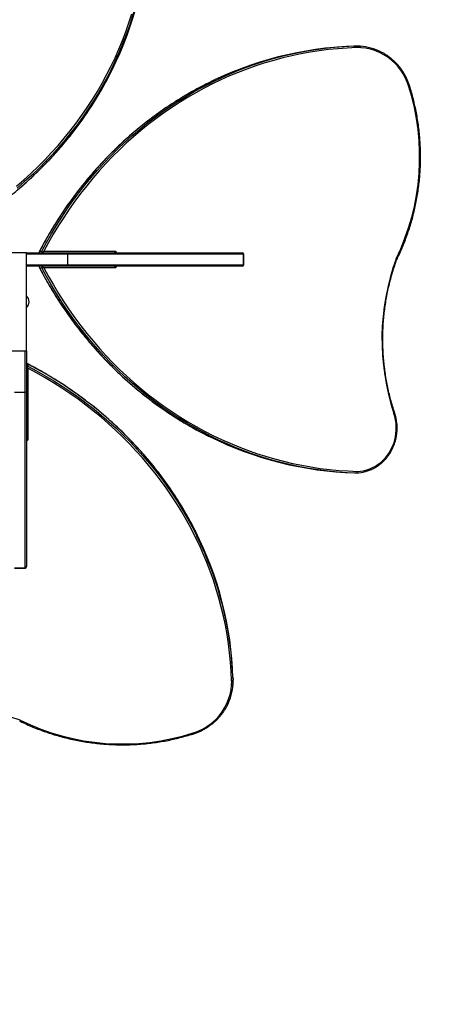
# Model space of a CAD drawing. Units: millimetres. Extents: x 15 to 205, y 5 to 292.
# Drawn here: x 133 to 139, y 162 to 176 of the extents above; entities that cross this region are included whole.
import ezdxf

# ---------------------------------------------------------------- set-up
doc = ezdxf.new("R2010")
doc.units = ezdxf.units.MM
doc.layers.add('TABELKA', color=7, linetype='Continuous', lineweight=50)
doc.styles.add('SLDTEXTSTYLE0', font='TXT', dxfattribs={"width": 0.75})
doc.dimstyles.new('SLDDIMSTYLE0', dxfattribs={"dimtxt": 3.5, "dimasz": 3.302, "dimexe": 0, "dimexo": 0.0625, "dimgap": 0.875, "dimtad": 1, "dimdec": 0, "dimlfac": 100, "dimrnd": 1e-09, "dimzin": 12, "dimdsep": 46, "dimtxsty": 'SLDTEXTSTYLE0', "dimsah": 1, "dimcen": 0.09, "dimadec": 0, "dimazin": 3, "dimtfac": 1, "dimtofl": 0, "dimtmove": 0, "dimatfit": 3, "dimfxl": 0, "dimfrac": 2, "dimtolj": 1, "dimtzin": 12, "dimarcsym": 0})

# ---------------------------------------------------------------- blocks, each defined once
blk = doc.blocks.new('_D')
at = {"layer": 'TABELKA'}
for p, q in [((129.05, 224.879), (163.795, 224.879)), ((162.795, 120.331), (162.795, 224.879)), ((133.095, 120.331), (163.795, 120.331))]:
    blk.add_line(p, q, dxfattribs=at)
for points in [[(162.795, 224.879), (162.287, 221.577), (163.303, 221.577)], [(162.795, 120.331), (163.303, 123.633), (162.287, 123.633)]]:
    blk.add_solid(points, dxfattribs=at)
at = {"layer": 'TABELKA', "insert": (158.283, 173.485), "char_height": 3.5, "attachment_point": 1, "rotation": 90, "style": 'SLDTEXTSTYLE0'}
blk.add_mtext('1045', dxfattribs=at)
blk = doc.blocks.new('_D_1')
at = {"layer": 'TABELKA'}
for p, q in [((61.917, 167.2), (61.917, 109.331)), ((152.795, 140.031), (152.795, 109.331)), ((61.917, 110.331), (152.795, 110.331))]:
    blk.add_line(p, q, dxfattribs=at)
for points in [[(61.917, 110.331), (65.219, 109.823), (65.219, 110.839)], [(152.795, 110.331), (149.493, 110.839), (149.493, 109.823)]]:
    blk.add_solid(points, dxfattribs=at)
at = {"layer": 'TABELKA', "insert": (104.318, 114.842), "char_height": 3.5, "attachment_point": 1, "style": 'SLDTEXTSTYLE0'}
blk.add_mtext('908', dxfattribs=at)

msp = doc.modelspace()

# ---------------------------------------------------------------- linework, layer by layer
at = {"color": 7, "linetype": 'Continuous', "lineweight": 25}
for p, q in [((137.385, 175.839), (137.416, 175.839)), ((137.437, 175.839), (137.406, 175.839)), ((132.969, 172.954), (133, 172.954)), ((133.029, 172.954), (134.042, 172.954)), ((132.785, 172.934), (131.405, 172.934)), ((132.785, 171.554), (132.785, 172.934)), ((132.785, 172.934), (133.365, 172.934)), ((133.365, 172.934), (133.365, 172.934)), ((133.365, 172.934), (135.817, 172.934)), ((135.836, 172.914), (133.366, 172.914)), ((133.366, 172.764), (133.366, 172.914)), ((135.817, 172.934), (135.819, 172.934)), ((135.836, 172.764), (135.836, 172.914)), ((135.839, 172.764), (135.839, 172.914)), ((133.365, 172.744), (132.785, 172.744)), ((132.969, 172.724), (133, 172.724)), ((134.042, 172.724), (133.029, 172.724)), ((133.365, 172.744), (133.365, 172.744)), ((135.817, 172.744), (133.365, 172.744)), ((133.366, 172.764), (135.836, 172.764)), ((135.819, 172.744), (135.817, 172.744)), ((131.405, 171.554), (132.785, 171.554)), ((132.785, 171.554), (132.785, 170.973)), ((132.805, 171.369), (132.805, 171.339)), ((132.805, 171.31), (132.805, 170.296)), ((132.615, 170.972), (132.765, 170.972)), ((132.765, 168.503), (132.765, 170.972)), ((132.785, 170.973), (132.785, 170.973)), ((132.785, 170.973), (132.785, 168.522)), ((137.398, 169.839), (137.429, 169.839)), ((132.785, 168.522), (132.785, 168.52)), ((132.615, 168.503), (132.765, 168.503)), ((132.615, 168.5), (132.765, 168.5)), ((135.689, 166.954), (135.689, 166.923)), ((135.69, 166.902), (135.69, 166.933))]:
    msp.add_line(p, q, dxfattribs=at)
at = {"color": 8, "linetype": 'Continuous', "lineweight": 25}
for p, q in [((134.042, 172.954), (134.042, 172.934)), ((133.366, 172.914), (132.785, 172.914)), ((135.839, 172.914), (135.836, 172.914)), ((132.785, 172.764), (133.366, 172.764)), ((134.042, 172.744), (134.042, 172.724)), ((135.836, 172.764), (135.839, 172.764)), ((132.765, 170.972), (132.765, 171.554)), ((132.805, 170.296), (132.785, 170.296)), ((132.765, 168.5), (132.765, 168.503))]:
    msp.add_line(p, q, dxfattribs=at)
at = {"color": 7, "linetype": 'Continuous', "lineweight": 25, "flags": 128}
for points in [[(132.646, 173.87), (132.75, 173.96), (132.851, 174.052), (132.949, 174.146), (133.045, 174.243), (133.138, 174.342), (133.229, 174.443), (133.316, 174.546), (133.401, 174.651), (133.483, 174.758), (133.562, 174.867), (133.639, 174.978), (133.712, 175.09), (133.782, 175.204), (133.848, 175.32), (133.912, 175.437), (133.973, 175.555), (134.03, 175.675), (134.084, 175.797), (134.134, 175.919), (134.182, 176.043), (134.226, 176.167), (134.266, 176.293)], [(137.424, 175.819), (137.293, 175.813), (137.163, 175.804), (137.032, 175.791), (136.902, 175.774), (136.773, 175.754), (136.644, 175.731), (136.516, 175.704), (136.388, 175.674), (136.261, 175.64), (136.135, 175.603), (136.009, 175.562), (135.885, 175.518), (135.762, 175.47), (135.64, 175.42), (135.519, 175.366), (135.399, 175.308), (135.281, 175.248), (135.164, 175.184), (135.049, 175.117), (134.935, 175.047), (134.823, 174.974), (134.713, 174.898), (134.604, 174.819), (134.497, 174.737), (134.393, 174.652), (134.29, 174.565), (134.189, 174.474), (134.091, 174.381), (133.994, 174.286), (133.9, 174.187), (133.808, 174.086), (133.719, 173.983), (133.632, 173.877), (133.547, 173.769), (133.465, 173.659), (133.386, 173.547), (133.309, 173.432), (133.235, 173.315), (133.163, 173.197), (133.095, 173.076), (133.029, 172.954)], [(137.424, 175.819), (137.424, 175.823), (137.423, 175.826), (137.422, 175.83), (137.421, 175.833), (137.42, 175.835), (137.419, 175.837), (137.417, 175.838), (137.416, 175.839)], [(137.484, 175.818), (137.484, 175.822), (137.484, 175.825), (137.483, 175.829), (137.483, 175.832), (137.482, 175.834), (137.48, 175.836), (137.479, 175.837), (137.478, 175.838)], [(133.029, 172.724), (133.095, 172.601), (133.164, 172.481), (133.235, 172.362), (133.31, 172.245), (133.387, 172.13), (133.466, 172.017), (133.549, 171.907), (133.633, 171.799), (133.721, 171.693), (133.811, 171.589), (133.903, 171.488), (133.997, 171.39), (134.094, 171.294), (134.193, 171.201), (134.294, 171.11), (134.397, 171.022), (134.502, 170.938), (134.609, 170.856), (134.718, 170.776), (134.828, 170.7), (134.941, 170.627), (135.055, 170.557), (135.17, 170.49), (135.288, 170.427), (135.406, 170.366), (135.526, 170.309), (135.647, 170.255), (135.77, 170.204), (135.894, 170.157), (136.018, 170.113), (136.144, 170.073), (136.27, 170.036), (136.398, 170.002), (136.526, 169.972), (136.655, 169.945), (136.784, 169.922), (136.914, 169.902), (137.044, 169.886), (137.175, 169.874), (137.306, 169.865), (137.437, 169.859)], [(135.669, 166.915), (135.664, 167.046), (135.654, 167.176), (135.641, 167.306), (135.625, 167.436), (135.605, 167.566), (135.582, 167.695), (135.555, 167.823), (135.524, 167.951), (135.491, 168.078), (135.453, 168.204), (135.413, 168.33), (135.369, 168.454), (135.321, 168.577), (135.27, 168.699), (135.216, 168.82), (135.159, 168.94), (135.099, 169.058), (135.035, 169.175), (134.968, 169.29), (134.898, 169.404), (134.825, 169.516), (134.749, 169.626), (134.67, 169.735), (134.588, 169.841), (134.503, 169.946), (134.416, 170.049), (134.325, 170.15), (134.232, 170.248), (134.136, 170.345), (134.038, 170.439), (133.937, 170.53), (133.834, 170.62), (133.728, 170.707), (133.62, 170.792), (133.51, 170.874), (133.397, 170.953), (133.283, 171.03), (133.166, 171.104), (133.048, 171.175), (132.927, 171.244), (132.805, 171.31)], [(137.437, 169.859), (137.481, 169.862), (137.525, 169.869), (137.568, 169.88), (137.61, 169.895), (137.651, 169.913), (137.691, 169.934), (137.729, 169.959), (137.765, 169.986), (137.799, 170.017), (137.83, 170.051), (137.859, 170.087), (137.886, 170.126), (137.909, 170.166), (137.93, 170.209), (137.947, 170.253), (137.961, 170.298), (137.972, 170.345), (137.979, 170.392), (137.983, 170.44), (137.983, 170.488), (137.98, 170.536), (137.973, 170.583), (137.963, 170.63), (137.95, 170.675)], [(135.669, 166.915), (135.673, 166.915), (135.677, 166.916), (135.681, 166.917), (135.684, 166.918), (135.686, 166.919), (135.688, 166.92), (135.689, 166.922), (135.689, 166.923)], [(135.669, 166.855), (135.672, 166.855), (135.676, 166.855), (135.68, 166.855), (135.683, 166.856), (135.685, 166.857), (135.687, 166.858), (135.688, 166.86), (135.688, 166.861)]]:
    msp.add_lwpolyline(points, dxfattribs=at)
at = {"color": 8, "linetype": 'Continuous', "lineweight": 25, "flags": 128}
for points in [[(137.967, 175.595), (137.969, 175.598), (137.971, 175.601), (137.973, 175.603), (137.974, 175.606), (137.974, 175.607), (137.974, 175.609), (137.974, 175.609)], [(133.975, 175.507), (133.928, 175.418), (133.864, 175.3), (133.797, 175.184), (133.726, 175.069), (133.653, 174.956), (133.576, 174.845), (133.496, 174.735), (133.414, 174.628), (133.328, 174.522), (133.24, 174.419), (133.149, 174.317), (133.055, 174.218), (132.958, 174.121), (132.859, 174.026), (132.758, 173.934), (132.653, 173.843)], [(132.653, 173.813), (132.758, 173.903), (132.859, 173.995), (132.958, 174.09), (133.055, 174.187), (133.149, 174.287), (133.24, 174.388), (133.328, 174.492), (133.414, 174.597), (133.496, 174.705), (133.576, 174.814), (133.653, 174.925), (133.726, 175.038), (133.797, 175.153), (133.864, 175.269), (133.928, 175.387), (133.989, 175.506), (133.99, 175.507)], [(135.319, 175.309), (135.231, 175.264), (135.113, 175.2), (134.997, 175.132), (134.883, 175.062), (134.771, 174.988), (134.66, 174.912), (134.551, 174.832), (134.443, 174.75), (134.338, 174.664), (134.235, 174.576), (134.134, 174.485), (134.035, 174.391), (133.938, 174.295), (133.844, 174.196), (133.751, 174.094), (133.662, 173.99), (133.574, 173.884), (133.489, 173.775), (133.407, 173.664), (133.327, 173.551), (133.25, 173.436), (133.176, 173.318), (133.104, 173.199), (133.035, 173.077), (132.969, 172.954)], [(133, 172.954), (133.066, 173.077), (133.135, 173.199), (133.207, 173.318), (133.281, 173.436), (133.358, 173.551), (133.438, 173.664), (133.52, 173.775), (133.605, 173.884), (133.692, 173.99), (133.782, 174.094), (133.874, 174.196), (133.969, 174.295), (134.066, 174.391), (134.164, 174.485), (134.266, 174.576), (134.369, 174.664), (134.474, 174.75), (134.581, 174.832), (134.69, 174.912), (134.801, 174.988), (134.914, 175.062), (135.028, 175.132), (135.144, 175.2), (135.261, 175.264), (135.38, 175.325), (135.389, 175.329)], [(138.157, 175.28), (138.16, 175.282), (138.163, 175.283), (138.165, 175.284), (138.167, 175.285), (138.168, 175.286), (138.168, 175.286), (138.168, 175.286)], [(132.969, 172.724), (133.036, 172.6), (133.105, 172.479), (133.176, 172.359), (133.251, 172.241), (133.328, 172.126), (133.408, 172.012), (133.491, 171.901), (133.576, 171.792), (133.664, 171.686), (133.754, 171.581), (133.846, 171.48), (133.941, 171.38), (134.038, 171.284), (134.137, 171.19), (134.239, 171.099), (134.342, 171.011), (134.448, 170.925), (134.555, 170.842), (134.665, 170.763), (134.776, 170.686), (134.889, 170.613), (135.004, 170.542), (135.12, 170.475), (135.238, 170.411), (135.357, 170.35), (135.358, 170.349)], [(135.358, 170.364), (135.268, 170.411), (135.15, 170.475), (135.034, 170.542), (134.92, 170.613), (134.807, 170.686), (134.695, 170.763), (134.586, 170.842), (134.479, 170.925), (134.373, 171.011), (134.269, 171.099), (134.168, 171.19), (134.069, 171.284), (133.972, 171.38), (133.877, 171.48), (133.784, 171.581), (133.694, 171.686), (133.607, 171.792), (133.521, 171.901), (133.439, 172.012), (133.359, 172.126), (133.282, 172.241), (133.207, 172.359), (133.135, 172.479), (133.066, 172.6), (133, 172.724)], [(135.16, 169.02), (135.115, 169.108), (135.05, 169.226), (134.983, 169.341), (134.913, 169.456), (134.839, 169.568), (134.762, 169.679), (134.683, 169.788), (134.6, 169.895), (134.515, 170.001), (134.427, 170.104), (134.336, 170.205), (134.242, 170.304), (134.146, 170.401), (134.047, 170.495), (133.945, 170.587), (133.841, 170.677), (133.735, 170.765), (133.626, 170.849), (133.515, 170.932), (133.402, 171.012), (133.286, 171.089), (133.169, 171.163), (133.049, 171.235), (132.928, 171.303), (132.805, 171.369)], [(132.805, 171.339), (132.928, 171.273), (133.049, 171.204), (133.169, 171.132), (133.286, 171.058), (133.402, 170.981), (133.515, 170.901), (133.626, 170.819), (133.735, 170.734), (133.841, 170.647), (133.945, 170.557), (134.047, 170.465), (134.146, 170.37), (134.242, 170.273), (134.336, 170.174), (134.427, 170.073), (134.515, 169.97), (134.6, 169.865), (134.683, 169.758), (134.762, 169.649), (134.839, 169.538), (134.913, 169.425), (134.983, 169.311), (135.05, 169.195), (135.115, 169.078), (135.175, 168.959), (135.18, 168.95)], [(137.95, 170.675), (137.953, 170.677), (137.956, 170.678), (137.958, 170.679), (137.96, 170.68), (137.961, 170.681), (137.961, 170.682), (137.961, 170.682)], [(135.446, 166.372), (135.449, 166.369), (135.452, 166.367), (135.454, 166.366), (135.456, 166.365), (135.458, 166.365), (135.459, 166.365), (135.46, 166.365)], [(135.131, 166.182), (135.132, 166.179), (135.134, 166.176), (135.135, 166.174), (135.136, 166.172), (135.136, 166.171), (135.137, 166.171), (135.137, 166.171)]]:
    msp.add_lwpolyline(points, dxfattribs=at)
at = {"color": 7, "linetype": 'Continuous', "lineweight": 25}
for centre, radius, start, end in [((129.586, 177.723), 4.916, 333.2178, 358.3167), ((129.59, 177.691), 4.912, 333.5996, 358.3273), ((137.543, 170.924), 4.917, 91.8414, 116.8913), ((137.573, 170.929), 4.912, 91.8302, 116.3898), ((137.406, 175.156), 0.683, 90, 91.7542), ((137.437, 175.156), 0.683, 86.5639, 91.754), ((137.444, 175.153), 0.666, 86.5639, 91.754), ((137.432, 175.096), 0.743, 63.073, 86.4773), ((137.435, 175.075), 0.744, 44.3246, 86.1937), ((137.405, 175.042), 0.789, 17.5853, 44.5459), ((135.05, 174.284), 3.263, 333.8884, 17.7877), ((132.972, 172.942), 0.0081, 187.8693, 253.3394), ((132.998, 172.942), 0.0081, 286.6606, 352.1307), ((135.816, 172.915), 0.0194, 358.2642, 88.152), ((135.819, 172.914), 0.02, 0, 90), ((141.097, 171.718), 3.315, 160.0882, 198.338), ((132.972, 172.736), 0.0081, 106.6606, 172.1307), ((132.998, 172.736), 0.0081, 7.8693, 73.3394), ((135.816, 172.763), 0.0194, 271.848, 1.7358), ((135.819, 172.764), 0.02, 270, 0), ((132.698, 172.236), 0.126, 3.8603, 46.3818), ((132.698, 172.253), 0.126, 313.6182, 356.1397), ((132.793, 171.367), 0.0081, 97.8693, 163.3394), ((132.793, 171.341), 0.0081, 196.6606, 262.1307), ((137.573, 174.753), 4.916, 243.2178, 268.3167), ((137.542, 174.749), 4.912, 243.5996, 268.3273), ((137.411, 170.386), 0.547, 271.898, 297.3398), ((130.774, 166.796), 4.917, 1.8414, 26.8913), ((130.78, 166.766), 4.912, 1.8302, 26.3898), ((132.765, 168.523), 0.0194, 268.2642, 358.152), ((132.765, 168.52), 0.02, 270, 0), ((134.947, 166.907), 0.743, 333.073, 356.4773), ((135.004, 166.895), 0.666, 356.5639, 1.754), ((135.007, 166.902), 0.683, 356.5639, 1.754), ((135.007, 166.933), 0.683, 0, 1.7542), ((134.926, 166.904), 0.744, 314.3246, 356.1937), ((131.569, 163.242), 3.315, 70.0882, 108.338), ((134.134, 169.289), 3.263, 243.8884, 287.7877), ((134.893, 166.934), 0.789, 287.5853, 314.5459)]:
    msp.add_arc(centre, radius, start, end, dxfattribs=at)
for centre, major_axis, start_param, end_param in [((134.035, 172.954), (0.0196, 0.0196), 3.337942, 4.908739), ((134.035, 172.724), (0.0196, -0.0196), 1.374447, 2.945243), ((132.805, 170.304), (0.0196, -0.0196), 3.337942, 4.908739)]:
    msp.add_ellipse(centre, major_axis=major_axis, ratio=0.198912, start_param=start_param, end_param=end_param, dxfattribs=at)
for points, knots in [([(137.974, 175.609), (137.967, 175.616), (137.949, 175.633), (137.918, 175.661), (137.879, 175.692), (137.838, 175.72), (137.802, 175.742), (137.778, 175.754), (137.769, 175.758)], [0, 0, 0, 0, 0.103584, 0.298266, 0.492948, 0.687595, 0.882207, 1, 1, 1, 1]), ([(138.168, 175.286), (138.166, 175.295), (138.157, 175.319), (138.142, 175.358), (138.121, 175.403), (138.098, 175.447), (138.072, 175.489), (138.044, 175.529), (138.014, 175.566), (137.99, 175.593), (137.977, 175.606), (137.974, 175.609)], [0, 0, 0, 0, 0.068747, 0.198084, 0.327431, 0.456768, 0.586092, 0.715402, 0.844696, 0.967138, 1, 1, 1, 1]), ([(131.612, 173.116), (131.62, 173.12), (131.666, 173.144), (131.751, 173.19), (131.865, 173.255), (131.977, 173.322), (132.087, 173.392), (132.196, 173.464), (132.303, 173.539), (132.408, 173.616), (132.511, 173.695), (132.611, 173.776), (132.71, 173.86), (132.807, 173.945), (132.901, 174.033), (132.993, 174.123), (133.083, 174.215), (133.17, 174.308), (133.255, 174.404), (133.338, 174.501), (133.418, 174.6), (133.495, 174.701), (133.57, 174.804), (133.642, 174.908), (133.712, 175.014), (133.779, 175.121), (133.843, 175.23), (133.904, 175.34), (133.953, 175.432), (133.98, 175.488), (133.989, 175.506)], [0, 0, 0, 0, 0.007251, 0.044731, 0.082212, 0.119693, 0.157173, 0.194653, 0.232133, 0.269612, 0.307092, 0.34457, 0.382049, 0.419527, 0.457005, 0.494483, 0.53196, 0.569437, 0.606914, 0.64439, 0.681866, 0.719341, 0.756816, 0.794291, 0.831765, 0.869239, 0.906712, 0.944185, 0.981658, 1, 1, 1, 1]), ([(135.318, 175.309), (135.309, 175.305), (135.263, 175.282), (135.181, 175.238), (135.071, 175.176), (134.962, 175.112), (134.855, 175.045), (134.749, 174.975), (134.645, 174.903), (134.543, 174.828), (134.442, 174.75), (134.343, 174.67), (134.246, 174.587), (134.151, 174.502), (134.057, 174.414), (133.966, 174.324), (133.876, 174.232), (133.788, 174.138), (133.703, 174.041), (133.62, 173.942), (133.538, 173.841), (133.459, 173.738), (133.383, 173.633), (133.308, 173.526), (133.236, 173.417), (133.167, 173.306), (133.1, 173.194), (133.035, 173.08), (132.991, 172.999), (132.969, 172.956), (132.967, 172.952)], [0, 0, 0, 0, 0.008781, 0.046748, 0.084715, 0.122682, 0.160651, 0.198619, 0.236588, 0.274557, 0.312527, 0.350497, 0.388467, 0.426438, 0.464409, 0.502381, 0.540353, 0.578325, 0.616298, 0.654271, 0.692244, 0.730218, 0.768192, 0.806167, 0.844141, 0.882116, 0.920091, 0.958067, 0.996042, 1, 1, 1, 1]), ([(137.991, 172.84), (137.996, 172.85), (138.015, 172.889), (138.047, 172.959), (138.085, 173.048), (138.12, 173.139), (138.153, 173.231), (138.183, 173.323), (138.21, 173.417), (138.234, 173.512), (138.256, 173.608), (138.274, 173.704), (138.29, 173.801), (138.303, 173.898), (138.313, 173.996), (138.32, 174.094), (138.324, 174.192), (138.325, 174.291), (138.324, 174.389), (138.319, 174.487), (138.311, 174.585), (138.301, 174.683), (138.288, 174.78), (138.271, 174.877), (138.252, 174.973), (138.23, 175.069), (138.206, 175.163), (138.184, 175.236), (138.171, 175.277), (138.168, 175.286)], [0, 0, 0, 0, 0.01411, 0.053044, 0.09198, 0.130917, 0.169854, 0.208791, 0.247728, 0.286666, 0.325605, 0.364543, 0.403482, 0.442421, 0.481361, 0.5203, 0.55924, 0.598179, 0.637119, 0.676059, 0.714999, 0.753938, 0.792878, 0.831818, 0.870757, 0.909696, 0.948635, 0.987574, 1, 1, 1, 1]), ([(132.969, 172.954), (132.969, 172.954), (132.968, 172.954), (132.966, 172.951), (132.965, 172.947), (132.964, 172.943), (132.964, 172.941)], [0, 0, 0, 0, 0.166918, 0.372151, 0.69118, 1, 1, 1, 1]), ([(133.006, 172.941), (133.005, 172.943), (133.005, 172.946), (133.003, 172.95), (133.002, 172.953), (133.001, 172.954), (133, 172.954), (133, 172.954)], [0, 0, 0, 0, 0.28982, 0.540693, 0.79367, 0.960133, 1, 1, 1, 1]), ([(133.006, 172.941), (133.008, 172.942), (133.016, 172.946), (133.023, 172.951), (133.029, 172.954), (133.029, 172.954)], [0, 0, 0, 0, 0.250891, 0.996459, 1, 1, 1, 1]), ([(137.961, 170.682), (137.956, 170.698), (137.941, 170.745), (137.917, 170.824), (137.892, 170.918), (137.87, 171.014), (137.85, 171.11), (137.834, 171.206), (137.82, 171.303), (137.809, 171.401), (137.801, 171.499), (137.796, 171.597), (137.794, 171.695), (137.795, 171.794), (137.798, 171.892), (137.805, 171.99), (137.814, 172.088), (137.827, 172.185), (137.842, 172.282), (137.86, 172.378), (137.881, 172.474), (137.905, 172.569), (137.932, 172.663), (137.96, 172.753), (137.981, 172.812), (137.991, 172.84)], [0, 0, 0, 0, 0.023392, 0.067961, 0.11253, 0.1571, 0.201669, 0.246238, 0.290806, 0.335375, 0.379943, 0.424511, 0.469079, 0.513647, 0.558214, 0.602782, 0.64735, 0.691918, 0.736486, 0.781054, 0.825622, 0.87019, 0.914759, 0.959328, 1, 1, 1, 1]), ([(137.98, 172.847), (137.98, 172.847), (137.981, 172.847), (137.984, 172.845), (137.988, 172.843), (137.99, 172.841), (137.991, 172.84), (137.991, 172.84)], [0, 0, 0, 0, 0.010933, 0.185694, 0.465663, 0.745182, 1, 1, 1, 1]), ([(132.964, 172.737), (132.964, 172.736), (132.965, 172.732), (132.966, 172.728), (132.968, 172.725), (132.969, 172.724), (132.969, 172.724), (132.969, 172.724)], [0, 0, 0, 0, 0.28982, 0.540693, 0.79367, 0.960133, 1, 1, 1, 1]), ([(132.967, 172.727), (132.971, 172.719), (132.995, 172.673), (133.041, 172.588), (133.105, 172.474), (133.173, 172.362), (133.243, 172.251), (133.315, 172.143), (133.389, 172.036), (133.466, 171.931), (133.545, 171.828), (133.627, 171.727), (133.71, 171.629), (133.796, 171.532), (133.884, 171.438), (133.974, 171.346), (134.065, 171.256), (134.159, 171.169), (134.255, 171.084), (134.352, 171.001), (134.451, 170.921), (134.552, 170.844), (134.655, 170.769), (134.759, 170.697), (134.864, 170.627), (134.972, 170.56), (135.08, 170.496), (135.19, 170.435), (135.283, 170.386), (135.338, 170.359), (135.357, 170.35)], [0, 0, 0, 0, 0.007251, 0.044731, 0.082212, 0.119693, 0.157173, 0.194653, 0.232133, 0.269612, 0.307092, 0.34457, 0.382049, 0.419527, 0.457005, 0.494483, 0.53196, 0.569437, 0.606914, 0.64439, 0.681866, 0.719341, 0.756816, 0.794291, 0.831765, 0.869239, 0.906712, 0.944185, 0.981658, 1, 1, 1, 1]), ([(133, 172.724), (133.001, 172.724), (133.002, 172.724), (133.003, 172.727), (133.005, 172.731), (133.005, 172.735), (133.006, 172.737)], [0, 0, 0, 0, 0.166918, 0.372151, 0.69118, 1, 1, 1, 1]), ([(133.006, 172.737), (133.008, 172.736), (133.016, 172.732), (133.023, 172.727), (133.029, 172.724), (133.029, 172.724)], [0, 0, 0, 0, 0.250891, 0.996459, 1, 1, 1, 1]), ([(132.805, 171.369), (132.805, 171.37), (132.805, 171.371), (132.802, 171.372), (132.797, 171.374), (132.793, 171.375), (132.791, 171.375)], [0, 0, 0, 0, 0.166918, 0.372151, 0.69118, 1, 1, 1, 1]), ([(132.791, 171.333), (132.793, 171.333), (132.797, 171.334), (132.801, 171.335), (132.804, 171.337), (132.805, 171.338), (132.805, 171.339), (132.805, 171.339)], [0, 0, 0, 0, 0.28982, 0.540693, 0.79367, 0.960133, 1, 1, 1, 1]), ([(132.791, 171.333), (132.792, 171.331), (132.797, 171.323), (132.801, 171.315), (132.805, 171.31), (132.805, 171.31)], [0, 0, 0, 0, 0.250891, 0.996459, 1, 1, 1, 1]), ([(135.16, 169.021), (135.155, 169.03), (135.133, 169.076), (135.088, 169.158), (135.027, 169.268), (134.963, 169.377), (134.896, 169.484), (134.826, 169.589), (134.754, 169.693), (134.678, 169.796), (134.601, 169.897), (134.521, 169.996), (134.438, 170.093), (134.353, 170.188), (134.265, 170.282), (134.175, 170.373), (134.083, 170.463), (133.988, 170.55), (133.892, 170.636), (133.793, 170.719), (133.692, 170.8), (133.589, 170.879), (133.484, 170.956), (133.377, 171.03), (133.268, 171.102), (133.157, 171.172), (133.045, 171.239), (132.931, 171.304), (132.85, 171.348), (132.807, 171.37), (132.802, 171.372)], [0, 0, 0, 0, 0.008781, 0.046748, 0.084715, 0.122682, 0.160651, 0.198619, 0.236588, 0.274557, 0.312527, 0.350497, 0.388467, 0.426438, 0.464409, 0.502381, 0.540353, 0.578325, 0.616298, 0.654271, 0.692244, 0.730218, 0.768192, 0.806167, 0.844141, 0.882116, 0.920091, 0.958067, 0.996042, 1, 1, 1, 1]), ([(137.663, 169.9), (137.669, 169.904), (137.688, 169.913), (137.718, 169.932), (137.753, 169.956), (137.785, 169.984), (137.816, 170.013), (137.845, 170.045), (137.872, 170.08), (137.896, 170.116), (137.918, 170.154), (137.937, 170.193), (137.954, 170.234), (137.968, 170.276), (137.979, 170.319), (137.988, 170.363), (137.993, 170.407), (137.996, 170.452), (137.996, 170.496), (137.992, 170.541), (137.986, 170.585), (137.977, 170.628), (137.968, 170.66), (137.963, 170.677), (137.961, 170.682)], [0, 0, 0, 0, 0.024246, 0.072343, 0.120453, 0.168575, 0.21671, 0.264858, 0.313019, 0.36119, 0.409373, 0.457564, 0.505764, 0.553972, 0.602185, 0.650404, 0.698627, 0.746854, 0.795082, 0.843313, 0.891543, 0.939774, 0.985462, 1, 1, 1, 1]), ([(137.429, 169.839), (137.43, 169.839), (137.432, 169.84), (137.434, 169.843), (137.436, 169.848), (137.436, 169.854), (137.437, 169.857), (137.437, 169.859), (137.437, 169.859)], [0, 0, 0, 0, 0.214578, 0.429154, 0.643766, 0.858455, 0.987891, 1, 1, 1, 1]), ([(135.46, 166.365), (135.466, 166.371), (135.484, 166.39), (135.512, 166.421), (135.543, 166.46), (135.57, 166.501), (135.593, 166.537), (135.604, 166.561), (135.609, 166.569)], [0, 0, 0, 0, 0.103584, 0.298266, 0.492948, 0.687595, 0.882207, 1, 1, 1, 1]), ([(132.698, 166.359), (132.698, 166.359), (132.698, 166.358), (132.696, 166.355), (132.694, 166.351), (132.692, 166.348), (132.691, 166.348), (132.69, 166.348)], [0, 0, 0, 0, 0.010933, 0.185694, 0.465663, 0.745182, 1, 1, 1, 1]), ([(132.69, 166.348), (132.701, 166.343), (132.74, 166.324), (132.81, 166.292), (132.899, 166.254), (132.99, 166.218), (133.081, 166.186), (133.174, 166.156), (133.268, 166.129), (133.363, 166.105), (133.458, 166.083), (133.555, 166.065), (133.652, 166.049), (133.749, 166.036), (133.847, 166.026), (133.945, 166.019), (134.043, 166.015), (134.141, 166.014), (134.24, 166.015), (134.338, 166.02), (134.436, 166.027), (134.534, 166.038), (134.631, 166.051), (134.728, 166.067), (134.824, 166.086), (134.919, 166.108), (135.014, 166.133), (135.086, 166.154), (135.127, 166.167), (135.137, 166.171)], [0, 0, 0, 0, 0.01411, 0.053044, 0.09198, 0.130917, 0.169854, 0.208791, 0.247728, 0.286666, 0.325605, 0.364543, 0.403482, 0.442421, 0.481361, 0.5203, 0.55924, 0.598179, 0.637119, 0.676059, 0.714999, 0.753938, 0.792878, 0.831818, 0.870757, 0.909696, 0.948635, 0.987574, 1, 1, 1, 1]), ([(135.137, 166.171), (135.146, 166.173), (135.17, 166.181), (135.209, 166.197), (135.254, 166.217), (135.297, 166.241), (135.339, 166.267), (135.379, 166.295), (135.417, 166.325), (135.443, 166.349), (135.457, 166.362), (135.46, 166.365)], [0, 0, 0, 0, 0.068747, 0.198084, 0.327431, 0.456768, 0.586092, 0.715402, 0.844696, 0.967138, 1, 1, 1, 1])]:
    msp.add_open_spline(points, degree=3, knots=knots, dxfattribs=at)
for points in [[(133.365, 172.934), (133.365, 172.934), (133.366, 172.933), (133.366, 172.929), (133.366, 172.922), (133.366, 172.917), (133.366, 172.914)], [(133.366, 172.764), (133.366, 172.761), (133.366, 172.756), (133.366, 172.75), (133.366, 172.745), (133.365, 172.744), (133.365, 172.744)], [(132.785, 170.973), (132.784, 170.973), (132.784, 170.973), (132.779, 170.973), (132.773, 170.972), (132.767, 170.972), (132.765, 170.972)]]:
    msp.add_open_spline(points, degree=3, dxfattribs=at)

# ---------------------------------------------------------------- dimensions: what is measured, and where the dimension line sits
at = {"layer": 'TABELKA'}
dim = msp.add_linear_dim(base=(162.795, 224.879), p1=(132.095, 120.331), p2=(128.05, 224.879), angle=90, dimstyle='SLDDIMSTYLE0', dxfattribs=at)
dim.commit()
dim.dimension.update_dxf_attribs({"geometry": '_D', "text_midpoint": (162.795, 178.658), "dimtype": 160})
dim = msp.add_linear_dim(base=(152.795, 110.331), p1=(61.917, 168.2), p2=(152.795, 141.031), dimstyle='SLDDIMSTYLE0', dxfattribs=at)
dim.commit()
dim.dimension.update_dxf_attribs({"geometry": '_D_1', "text_midpoint": (108.197, 110.331), "dimtype": 160})

doc.saveas('drawing.dxf')
